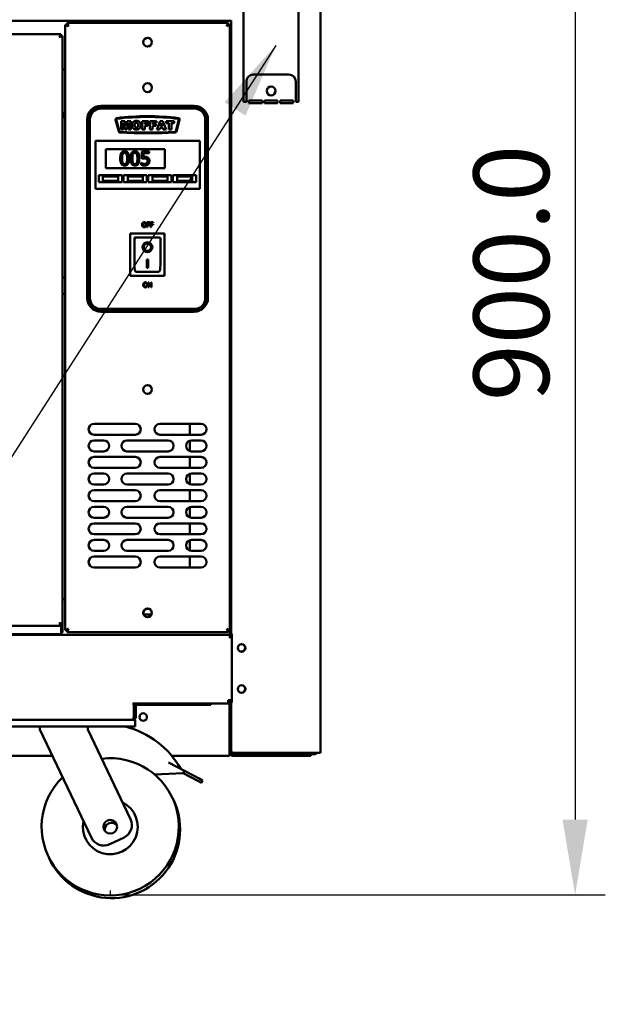
# Model space of a CAD drawing. Units: millimetres. Extents: x 72 to 6424, y 110 to 4510.
# Drawn here: x 4160 to 4587, y 1269 to 1987 of the extents above; entities that cross this region are included whole.
import ezdxf

# ---------------------------------------------------------------- set-up
doc = ezdxf.new("R2010")
doc.units = ezdxf.units.MM
doc.header["$LTSCALE"] = 22
for name, color, linetype, lineweight in [('Dimension (ISO)', 7, 'Continuous', 25), ('Symbol (ISO)', 7, 'Continuous', 25), ('Visible (ISO)', 7, 'Continuous', 50)]:
    doc.layers.add(name, color=color, linetype=linetype, lineweight=lineweight)
doc.styles.add('Note Text (ISO)', font='tahoma.ttf')
doc.dimstyles.new('Default (ISO)', dxfattribs={"dimscale": 22, "dimtxt": 2.5, "dimasz": 2.5, "dimexe": 1, "dimexo": 2, "dimgap": 0.762, "dimtad": 1, "dimtoh": 1, "dimdec": 1, "dimrnd": 1e-08, "dimzin": 0, "dimdsep": 46, "dimtxsty": 'Note Text (ISO)', "dimcen": 0.09, "dimdle": 10, "dimclrd": 256, "dimclre": 256, "dimclrt": 256, "dimadec": 1, "dimazin": 0, "dimtfac": 1.40208, "dimtmove": 0, "dimatfit": 3, "dimfxl": 1, "dimtolj": 1, "dimtzin": 0, "dimlwd": -1, "dimlwe": -1, "dimarcsym": 0})
doc.dimstyles.new('Default - Method 1b (ISO)$7', dxfattribs={"dimscale": 22, "dimtxt": 2.5, "dimasz": 2.5, "dimexe": 3.175, "dimexo": 0, "dimgap": 0.762, "dimtad": 1, "dimtoh": 1, "dimrnd": 1e-08, "dimtxsty": 'Note Text (ISO)', "dimcen": 0.09, "dimdle": 10, "dimclrd": 256, "dimclre": 256, "dimclrt": 256, "dimazin": 2, "dimtfac": 1.4, "dimtmove": 0, "dimatfit": 3, "dimfxl": 1, "dimtolj": 1, "dimlwd": -1, "dimlwe": -1, "dimarcsym": 0})

# ---------------------------------------------------------------- blocks, each defined once
blk = doc.blocks.new('*D6')
at = {"layer": 'Defpoints', "color": 0, "transparency": 16777216}
for p in [(4379.56, 2250.86), (4226.37, 1348.98), (4565.11, 1348.98)]:
    blk.add_point(p, dxfattribs=at)
at = {"layer": 'Dimension (ISO)', "transparency": 16777216}
for p, q in [((4423.56, 2250.86), (4587.11, 2250.86)), ((4565.11, 2195.86), (4565.11, 1403.98)), ((4270.37, 1348.98), (4587.11, 1348.98))]:
    blk.add_line(p, q, dxfattribs=at)
for points in [[(4555.95, 2195.86), (4574.28, 2195.86), (4565.11, 2250.86)], [(4555.95, 1403.98), (4574.28, 1403.98), (4565.11, 1348.98)]]:
    blk.add_solid(points, dxfattribs=at)
at = {"layer": 'Dimension (ISO)', "transparency": 16777216, "insert": (4491.1, 1708.92), "char_height": 55, "attachment_point": 1, "rotation": 90, "style": 'Note Text (ISO)'}
blk.add_mtext('\\A1;{\\W0.997;900.0}', dxfattribs=at)

msp = doc.modelspace()

# ---------------------------------------------------------------- linework, layer by layer
at = {"layer": 'Dimension (ISO)'}
for p, q in [((4226.37, 1352.21), (4226.37, 1348.98)), ((4226.37, 1348.98), (4270.37, 1348.98))]:
    msp.add_line(p, q, dxfattribs=at)
at = {"layer": 'Visible (ISO)'}
for p, q in [((4379.6, 2220.86), (4379.6, 1452.5)), ((4323.6, 1927.06), (4323.6, 2022.06)), ((4363.6, 2022.06), (4363.6, 1927.06)), ((3629.9, 1986.26), (4314.6, 1986.26)), ((4193.6, 1542), (4193.6, 1983.32)), ((4193.6, 1983.32), (4195.8, 1982.32)), ((4194.8, 1983.32), (4193.6, 1983.32)), ((4195.8, 1982.32), (4194.8, 1983.32)), ((4194.94, 1984.66), (4312.26, 1984.66)), ((4194.94, 1983.46), (4194.94, 1984.66)), ((4195.94, 1982.46), (4194.94, 1984.66)), ((4195.94, 1982.46), (4194.94, 1983.46)), ((4194.94, 1983.17), (4194.94, 1983.46)), ((4195.94, 1982.46), (4195.8, 1982.32)), ((4312.26, 1984.66), (4311.26, 1982.46)), ((4311.26, 1982.46), (4312.26, 1983.46)), ((4311.4, 1982.32), (4311.26, 1982.46)), ((4311.4, 1982.32), (4313.6, 1983.32)), ((4311.4, 1982.32), (4312.4, 1983.32)), ((4312.26, 1983.46), (4312.26, 1984.66)), ((4312.26, 1983.17), (4312.26, 1983.46)), ((4312.4, 1983.32), (4313.6, 1983.32)), ((4313.6, 1983.32), (4313.6, 1542)), ((4314.6, 1539.36), (4314.6, 1986.41)), ((4190.46, 1976.46), (3632.24, 1976.46)), ((4189.6, 1974.74), (4189.46, 1974.46)), ((4189.46, 1974.46), (4189.6, 1974.6)), ((4189.46, 1974.46), (4189.6, 1974.32)), ((4189.6, 1974.74), (4190.46, 1976.46)), ((4190.46, 1975.46), (4189.6, 1974.6)), ((4189.74, 1974.46), (4189.6, 1974.32)), ((4189.6, 1974.32), (4189.89, 1974.46)), ((4189.74, 1974.46), (4190.6, 1975.32)), ((4191.52, 1975.27), (4189.89, 1974.46)), ((4190.46, 1976.46), (4190.46, 1975.46)), ((4190.6, 1975.32), (4191.6, 1975.32)), ((4191.6, 1975.32), (4191.52, 1975.27)), ((4191.6, 1975.32), (4191.6, 1546.3)), ((4191.6, 1950.76), (4193.6, 1950.76)), ((4313.6, 1950.76), (4314.6, 1950.76)), ((4313.7, 1537.46), (4313.7, 1950.76)), ((4314.4, 1537.46), (4314.4, 1950.76)), ((4356.6, 1947.06), (4330.6, 1947.06)), ((4325.6, 1942.06), (4325.6, 1927.06)), ((4361.6, 1927.06), (4361.6, 1942.06)), ((4287.6, 1924.16), (4219.6, 1924.16)), ((4325.6, 1927.06), (4323.6, 1927.06)), ((4327.48, 1928.06), (4336.98, 1928.06)), ((4327.48, 1926.06), (4327.48, 1928.06)), ((4336.98, 1926.06), (4327.48, 1926.06)), ((4336.98, 1928.06), (4336.98, 1926.06)), ((4338.85, 1928.06), (4348.35, 1928.06)), ((4338.85, 1926.06), (4338.85, 1928.06)), ((4348.35, 1926.06), (4338.85, 1926.06)), ((4348.35, 1928.06), (4348.35, 1926.06)), ((4350.23, 1928.06), (4359.73, 1928.06)), ((4350.23, 1926.06), (4350.23, 1928.06)), ((4359.73, 1926.06), (4350.23, 1926.06)), ((4359.73, 1928.06), (4359.73, 1926.06)), ((4363.6, 1927.06), (4361.6, 1927.06)), ((4287.6, 1923.16), (4219.6, 1923.16)), ((4219.6, 1922.16), (4287.6, 1922.16)), ((4209.6, 1914.16), (4209.6, 1784.16)), ((4210.6, 1914.16), (4210.6, 1784.16)), ((4211.6, 1784.16), (4211.6, 1914.16)), ((4230.27, 1914.01), (4232.55, 1905.51)), ((4233.03, 1905.64), (4230.75, 1914.14)), ((4234.46, 1913.16), (4234.46, 1907.06)), ((4236.94, 1913.16), (4234.46, 1913.16)), ((4236, 1911.71), (4237.19, 1907.06)), ((4236, 1907.06), (4236, 1911.71)), ((4237.89, 1909.45), (4236.94, 1913.16)), ((4238.84, 1913.16), (4237.89, 1909.45)), ((4238.59, 1907.06), (4239.77, 1911.71)), ((4241.32, 1913.16), (4238.84, 1913.16)), ((4239.77, 1911.71), (4239.77, 1907.06)), ((4241.32, 1907.06), (4241.32, 1913.16)), ((4249.64, 1913.16), (4249.64, 1907.06)), ((4254.3, 1913.16), (4249.64, 1913.16)), ((4251.54, 1911.85), (4254.3, 1911.85)), ((4251.54, 1910.78), (4251.54, 1911.85)), ((4253.89, 1910.78), (4251.54, 1910.78)), ((4251.54, 1909.55), (4253.89, 1909.55)), ((4251.54, 1907.06), (4251.54, 1909.55)), ((4253.89, 1909.55), (4253.89, 1910.78)), ((4254.3, 1911.85), (4254.3, 1913.16)), ((4255.33, 1913.16), (4255.33, 1907.06)), ((4259.99, 1913.16), (4255.33, 1913.16)), ((4257.23, 1911.85), (4259.99, 1911.85)), ((4257.23, 1910.78), (4257.23, 1911.85)), ((4259.58, 1910.78), (4257.23, 1910.78)), ((4257.23, 1909.55), (4259.58, 1909.55)), ((4257.23, 1907.06), (4257.23, 1909.55)), ((4259.58, 1909.55), (4259.58, 1910.78)), ((4259.99, 1911.85), (4259.99, 1913.16)), ((4262.69, 1913.16), (4260.39, 1907.06)), ((4264.75, 1913.16), (4262.69, 1913.16)), ((4263.03, 1909.39), (4263.7, 1911.58)), ((4264.37, 1909.39), (4263.03, 1909.39)), ((4263.7, 1911.58), (4264.37, 1909.39)), ((4267.04, 1907.06), (4264.75, 1913.16)), ((4267.21, 1913.16), (4267.21, 1911.65)), ((4272.95, 1913.16), (4267.21, 1913.16)), ((4267.21, 1911.65), (4269.14, 1911.65)), ((4269.14, 1911.65), (4269.14, 1907.06)), ((4271.02, 1911.65), (4272.95, 1911.65)), ((4271.02, 1907.06), (4271.02, 1911.65)), ((4272.95, 1911.65), (4272.95, 1913.16)), ((4276.45, 1914.15), (4274.18, 1905.64)), ((4274.66, 1905.51), (4276.94, 1914.02)), ((4295.6, 1914.16), (4295.6, 1784.16)), ((4296.6, 1784.16), (4296.6, 1914.16)), ((4297.6, 1784.16), (4297.6, 1914.16)), ((4234.46, 1907.06), (4236, 1907.06)), ((4237.19, 1907.06), (4238.59, 1907.06)), ((4239.77, 1907.06), (4241.32, 1907.06)), ((4249.64, 1907.06), (4251.54, 1907.06)), ((4255.33, 1907.06), (4257.23, 1907.06)), ((4260.39, 1907.06), (4262.32, 1907.06)), ((4262.32, 1907.06), (4262.62, 1908.07)), ((4262.62, 1908.07), (4264.76, 1908.07)), ((4264.76, 1908.07), (4265.06, 1907.06)), ((4265.06, 1907.06), (4267.04, 1907.06)), ((4269.14, 1907.06), (4271.02, 1907.06)), ((4215.6, 1896.66), (4215.6, 1898.66)), ((4291.6, 1898.66), (4215.6, 1898.66)), ((4215.6, 1896.66), (4215.6, 1865.66)), ((4291.6, 1898.66), (4291.6, 1896.66)), ((4291.6, 1865.66), (4291.6, 1896.66)), ((4223.1, 1892.66), (4266.1, 1892.66)), ((4223.1, 1878.66), (4223.1, 1892.66)), ((4254.85, 1890.85), (4249.36, 1890.85)), ((4249.36, 1890.85), (4249.36, 1885.7)), ((4250.65, 1887.01), (4250.65, 1889.68)), ((4250.65, 1889.68), (4254.85, 1889.68)), ((4254.85, 1889.68), (4254.85, 1890.85)), ((4266.1, 1892.66), (4266.1, 1878.66)), ((4249.04, 1882.63), (4248.95, 1882.63)), ((4248.95, 1882.63), (4248.95, 1881.21)), ((4218.1, 1873.66), (4235.1, 1873.66)), ((4218.1, 1868.66), (4218.1, 1873.66)), ((4266.1, 1878.66), (4223.1, 1878.66)), ((4235.1, 1873.66), (4235.1, 1868.66)), ((4236.1, 1873.66), (4253.1, 1873.66)), ((4236.1, 1868.66), (4236.1, 1873.66)), ((4253.1, 1873.66), (4253.1, 1868.66)), ((4254.1, 1873.66), (4271.1, 1873.66)), ((4254.1, 1868.66), (4254.1, 1873.66)), ((4271.1, 1873.66), (4271.1, 1868.66)), ((4272.1, 1873.66), (4289.1, 1873.66)), ((4272.1, 1868.66), (4272.1, 1873.66)), ((4289.1, 1873.66), (4289.1, 1868.66)), ((4235.1, 1868.66), (4218.1, 1868.66)), ((4232.1, 1872.66), (4221.1, 1872.66)), ((4221.1, 1872.66), (4221.1, 1869.66)), ((4221.1, 1869.66), (4232.1, 1869.66)), ((4232.1, 1869.66), (4232.1, 1872.66)), ((4253.1, 1868.66), (4236.1, 1868.66)), ((4250.1, 1872.66), (4239.1, 1872.66)), ((4239.1, 1872.66), (4239.1, 1869.66)), ((4239.1, 1869.66), (4250.1, 1869.66)), ((4250.1, 1869.66), (4250.1, 1872.66)), ((4271.1, 1868.66), (4254.1, 1868.66)), ((4268.1, 1872.66), (4257.1, 1872.66)), ((4257.1, 1872.66), (4257.1, 1869.66)), ((4257.1, 1869.66), (4268.1, 1869.66)), ((4268.1, 1869.66), (4268.1, 1872.66)), ((4289.1, 1868.66), (4272.1, 1868.66)), ((4286.1, 1872.66), (4275.1, 1872.66)), ((4275.1, 1872.66), (4275.1, 1869.66)), ((4275.1, 1869.66), (4286.1, 1869.66)), ((4286.1, 1869.66), (4286.1, 1872.66)), ((4215.6, 1863.66), (4215.6, 1865.66)), ((4215.6, 1863.66), (4291.6, 1863.66)), ((4291.6, 1865.66), (4291.6, 1863.66)), ((4253.15, 1839.33), (4253.15, 1835.83)), ((4255.24, 1839.33), (4253.15, 1839.33)), ((4253.62, 1837.93), (4253.62, 1838.92)), ((4253.62, 1838.92), (4255.24, 1838.92)), ((4255.18, 1837.93), (4253.62, 1837.93)), ((4253.62, 1837.51), (4255.18, 1837.51)), ((4253.62, 1835.83), (4253.62, 1837.51)), ((4255.18, 1837.51), (4255.18, 1837.93)), ((4255.24, 1838.92), (4255.24, 1839.33)), ((4255.66, 1839.33), (4255.66, 1835.83)), ((4257.75, 1839.33), (4255.66, 1839.33)), ((4256.13, 1837.93), (4256.13, 1838.92)), ((4256.13, 1838.92), (4257.75, 1838.92)), ((4257.69, 1837.93), (4256.13, 1837.93)), ((4256.13, 1837.51), (4257.69, 1837.51)), ((4256.13, 1835.83), (4256.13, 1837.51)), ((4257.69, 1837.51), (4257.69, 1837.93)), ((4257.75, 1838.92), (4257.75, 1839.33)), ((4265.95, 1831.26), (4240.95, 1831.26)), ((4240.95, 1831.26), (4241.95, 1830.26)), ((4240.95, 1831.26), (4240.95, 1800.26)), ((4253.15, 1835.83), (4253.62, 1835.83)), ((4255.66, 1835.83), (4256.13, 1835.83)), ((4265.95, 1831.26), (4264.95, 1830.26)), ((4265.95, 1800.26), (4265.95, 1831.26)), ((4261.95, 1828.26), (4243.95, 1828.26)), ((4243.95, 1828.24), (4243.95, 1828.26)), ((4243.95, 1828.24), (4243.95, 1808.36)), ((4262.95, 1808.36), (4262.95, 1827.26)), ((4250.76, 1821.18), (4250.76, 1821.27)), ((4256.15, 1821.18), (4256.15, 1821.27)), ((4252.95, 1812.08), (4253.95, 1812.08)), ((4252.95, 1806.2), (4252.95, 1812.08)), ((4253.95, 1812.08), (4253.95, 1806.2)), ((4261.95, 1803.26), (4244.95, 1803.26)), ((4253.95, 1806.3), (4252.95, 1806.3)), ((4253.95, 1806.2), (4252.95, 1806.2)), ((4240.95, 1800.26), (4241.95, 1801.26)), ((4240.95, 1800.26), (4265.95, 1800.26)), ((4254.05, 1795.48), (4254.05, 1791.98)), ((4254.72, 1795.48), (4254.05, 1795.48)), ((4254.49, 1795), (4256.04, 1791.98)), ((4254.49, 1791.98), (4254.49, 1795)), ((4256.12, 1792.71), (4254.72, 1795.48)), ((4256.12, 1795.48), (4256.12, 1792.71)), ((4256.56, 1795.48), (4256.12, 1795.48)), ((4256.56, 1791.98), (4256.56, 1795.48)), ((4264.95, 1801.26), (4265.95, 1800.26)), ((4254.05, 1791.98), (4254.49, 1791.98)), ((4256.04, 1791.98), (4256.56, 1791.98)), ((4191.6, 1787.06), (4193.6, 1787.06)), ((4287.6, 1776.16), (4219.6, 1776.16)), ((4219.6, 1775.16), (4287.6, 1775.16)), ((4219.6, 1774.16), (4287.6, 1774.16)), ((4214.6, 1692.46), (4244.6, 1692.46)), ((4262.6, 1692.46), (4292.6, 1692.46)), ((4284.4, 1692.46), (4284.4, 1684.46)), ((4244.6, 1684.46), (4214.6, 1684.46)), ((4214.6, 1680.36), (4221.6, 1680.36)), ((4238.6, 1680.36), (4268.6, 1680.36)), ((4292.6, 1684.46), (4262.6, 1684.46)), ((4284.4, 1680.17), (4284.4, 1672.54)), ((4285.6, 1680.36), (4292.6, 1680.36)), ((4221.6, 1672.36), (4214.6, 1672.36)), ((4268.6, 1672.36), (4238.6, 1672.36)), ((4292.6, 1672.36), (4285.6, 1672.36)), ((4214.6, 1668.26), (4244.6, 1668.26)), ((4262.6, 1668.26), (4292.6, 1668.26)), ((4284.4, 1668.26), (4284.4, 1660.26)), ((4244.6, 1660.26), (4214.6, 1660.26)), ((4292.6, 1660.26), (4262.6, 1660.26)), ((4214.6, 1656.16), (4221.6, 1656.16)), ((4238.6, 1656.16), (4268.6, 1656.16)), ((4284.4, 1655.97), (4284.4, 1648.34)), ((4285.6, 1656.16), (4292.6, 1656.16)), ((4221.6, 1648.16), (4214.6, 1648.16)), ((4214.6, 1644.06), (4244.6, 1644.06)), ((4268.6, 1648.16), (4238.6, 1648.16)), ((4262.6, 1644.06), (4292.6, 1644.06)), ((4284.4, 1644.06), (4284.4, 1636.06)), ((4292.6, 1648.16), (4285.6, 1648.16)), ((4244.6, 1636.06), (4214.6, 1636.06)), ((4214.6, 1631.96), (4221.6, 1631.96)), ((4238.6, 1631.96), (4268.6, 1631.96)), ((4292.6, 1636.06), (4262.6, 1636.06)), ((4284.4, 1631.77), (4284.4, 1624.14)), ((4285.6, 1631.96), (4292.6, 1631.96)), ((4221.6, 1623.96), (4214.6, 1623.96)), ((4268.6, 1623.96), (4238.6, 1623.96)), ((4292.6, 1623.96), (4285.6, 1623.96)), ((4214.6, 1619.86), (4244.6, 1619.86)), ((4262.6, 1619.86), (4292.6, 1619.86)), ((4284.4, 1619.86), (4284.4, 1611.86)), ((4244.6, 1611.86), (4214.6, 1611.86)), ((4214.6, 1607.76), (4221.6, 1607.76)), ((4238.6, 1607.76), (4268.6, 1607.76)), ((4292.6, 1611.86), (4262.6, 1611.86)), ((4285.6, 1607.76), (4292.6, 1607.76)), ((4284.4, 1607.57), (4284.4, 1599.94)), ((4221.6, 1599.76), (4214.6, 1599.76)), ((4214.6, 1595.66), (4244.6, 1595.66)), ((4268.6, 1599.76), (4238.6, 1599.76)), ((4262.6, 1595.66), (4292.6, 1595.66)), ((4284.4, 1595.66), (4284.4, 1587.66)), ((4292.6, 1599.76), (4285.6, 1599.76)), ((4244.6, 1587.66), (4214.6, 1587.66)), ((4292.6, 1587.66), (4262.6, 1587.66)), ((4191.6, 1564.66), (4193.6, 1564.66)), ((4313.6, 1564.66), (4313.65, 1564.66)), ((4313.65, 1562.46), (4313.65, 1564.66)), ((4313.65, 1562.46), (4313.65, 1539.66)), ((4250.64, 1553.46), (4256.57, 1553.46)), ((3632.24, 1545.16), (4190.46, 1545.16)), ((4189.6, 1547.3), (4189.46, 1547.16)), ((4189.6, 1547.02), (4189.46, 1547.16)), ((4189.46, 1547.16), (4189.6, 1546.87)), ((4189.6, 1547.3), (4189.74, 1547.16)), ((4189.89, 1547.16), (4189.6, 1547.3)), ((4189.6, 1547.02), (4190.46, 1546.16)), ((4190.42, 1545.24), (4189.6, 1546.87)), ((4190.6, 1546.3), (4189.74, 1547.16)), ((4189.89, 1547.16), (4191.6, 1546.3)), ((4190.46, 1545.16), (4190.42, 1545.24)), ((4190.46, 1546.16), (4190.46, 1545.16)), ((4190.6, 1546.3), (4190.6, 1544.3)), ((4191.6, 1546.3), (4190.6, 1546.3)), ((4190.6, 1544.3), (4190.6, 1544.16)), ((4190.6, 1544.16), (4190.6, 1541.16)), ((4191.6, 1544.3), (4191.6, 1546.3)), ((4191.6, 1544.3), (4191.6, 1540.26)), ((3629.6, 1538.66), (4313.65, 1538.66)), ((3632.1, 1539.16), (4190.6, 1539.16)), ((4190.6, 1539.42), (4190.6, 1541.16)), ((4191.6, 1540.26), (4190.6, 1540.26)), ((4190.6, 1539.16), (4190.6, 1539.42)), ((4195.8, 1543), (4193.6, 1542)), ((4194.8, 1542), (4193.6, 1542)), ((4195.8, 1543), (4194.8, 1542)), ((4194.94, 1540.66), (4195.94, 1542.86)), ((4195.94, 1542.86), (4194.94, 1541.86)), ((4194.94, 1542.14), (4194.94, 1541.86)), ((4194.94, 1541.86), (4194.94, 1540.66)), ((4312.26, 1540.66), (4194.94, 1540.66)), ((4195.8, 1543), (4195.94, 1542.86)), ((4311.26, 1542.86), (4311.4, 1543)), ((4311.26, 1542.86), (4312.26, 1540.66)), ((4311.26, 1542.86), (4312.26, 1541.86)), ((4313.6, 1542), (4311.4, 1543)), ((4311.4, 1543), (4312.4, 1542)), ((4312.26, 1542.14), (4312.26, 1541.86)), ((4312.26, 1541.86), (4312.26, 1540.66)), ((4312.4, 1542), (4313.6, 1542)), ((4313.65, 1539.66), (4313.65, 1538.66)), ((4313.65, 1536.46), (4313.65, 1538.66)), ((4313.65, 1536.45), (4313.65, 1536.46)), ((4313.66, 1536.45), (4313.65, 1536.45)), ((4313.66, 1537.46), (4313.66, 1536.45)), ((4315.05, 1537.46), (4313.66, 1537.46)), ((4315.05, 1539.36), (4314.6, 1539.36)), ((4314.6, 1537.46), (4314.6, 1539.36)), ((4315.05, 1539.36), (4315.05, 1489.36)), ((4242.91, 1488.66), (4312.4, 1488.66)), ((4243.66, 1487.36), (4243.66, 1478.86)), ((4243.8, 1478.86), (4243.8, 1486.66)), ((4245, 1478.86), (4245, 1486.66)), ((4255, 1487.66), (4246, 1487.66)), ((4249.6, 1487.66), (4249.6, 1487.46)), ((4254.6, 1487.46), (4249.6, 1487.46)), ((4254.6, 1487.46), (4294.6, 1487.46)), ((4260, 1487.66), (4255, 1487.66)), ((4260, 1487.66), (4260, 1488.66)), ((4299.6, 1487.46), (4294.6, 1487.46)), ((4299.6, 1487.46), (4299.6, 1488.66)), ((4312.4, 1488.66), (4312.4, 1490.86)), ((4315.05, 1490.86), (4312.4, 1490.86)), ((4313.26, 1487.66), (4313.26, 1452.66)), ((4313.4, 1452.66), (4313.4, 1487.66)), ((4313.7, 1490.86), (4313.7, 1489.43)), ((4314.3, 1488.77), (4314.3, 1490.86)), ((4314.6, 1489.36), (4314.6, 1490.86)), ((4314.6, 1453.36), (4314.6, 1489.36)), ((4314.6, 1489.36), (4315.05, 1489.36)), ((4243.8, 1478.86), (4245, 1478.86)), ((4242.8, 1476.66), (4142.2, 1476.66)), ((4239.5, 1471.66), (4145.5, 1471.66)), ((4175, 1471.66), (4175, 1469.66)), ((4210, 1471.66), (4210, 1469.66)), ((4244.5, 1471.66), (4239.5, 1471.66)), ((4242.8, 1476.66), (4244.5, 1476.66)), ((4244.5, 1471.66), (4244.5, 1476.66)), ((4175, 1469.66), (4212.67, 1390.68)), ((4241.19, 1404.28), (4210, 1469.66)), ((4184.16, 1450.46), (2835.94, 1450.46)), ((4313.26, 1450.46), (4271.14, 1450.46)), ((4313.4, 1452.7), (4313.26, 1452.84)), ((4313.26, 1450.46), (4313.26, 1452.66)), ((4313.42, 1452.4), (4313.26, 1452.56)), ((4313.26, 1452.36), (4313.42, 1452.36)), ((4313.26, 1451.66), (4313.46, 1451.66)), ((4313.46, 1452.15), (4313.46, 1451.66)), ((4314.6, 1452.66), (4314.6, 1453.36)), ((4316.3, 1451.66), (4315.6, 1451.66)), ((4315.6, 1450.46), (4367.6, 1450.46)), ((4377.9, 1452.5), (4316.3, 1452.5)), ((4357.6, 1452.36), (4316.3, 1452.36)), ((4316.3, 1452.36), (4316.3, 1451.66)), ((4316.3, 1451.66), (4357.6, 1451.66)), ((4357.6, 1452.36), (4360.6, 1452.36)), ((4360.45, 1451.66), (4357.6, 1451.66)), ((4367.6, 1451.66), (4360.45, 1451.66)), ((4360.6, 1451.66), (4360.6, 1452.36)), ((4365, 1452.36), (4361.98, 1452.36)), ((4365, 1452.36), (4365, 1451.66)), ((4375.4, 1452.36), (4365, 1452.36)), ((4367.6, 1451.66), (4372.6, 1451.66)), ((4372.6, 1450.46), (4367.6, 1450.46)), ((4372.6, 1450.46), (4372.6, 1451.66)), ((4372.6, 1451.66), (4375.4, 1451.66)), ((4375.4, 1452.36), (4375.4, 1451.66)), ((4377.9, 1452.5), (4379.6, 1452.5)), ((4268.76, 1445.61), (4280.44, 1439.47)), ((4258.6, 1436.88), (4279.5, 1437.7)), ((4280.44, 1439.47), (4279.5, 1437.7)), ((4279.5, 1437.7), (4290.18, 1432.08)), ((4291.12, 1433.85), (4280.44, 1439.47)), ((4292.78, 1430.71), (4290.18, 1432.08)), ((4291.12, 1433.85), (4293.71, 1432.48)), ((4292.78, 1430.71), (4293.71, 1432.48)), ((4226, 1385.96), (4236.46, 1390.95))]:
    msp.add_line(p, q, dxfattribs=at)
for centre, radius in [((4253.6, 1970.66), 3.2), ((4253.6, 1937.46), 3.2), ((4343.6, 1935.06), 3.2), ((4253.6, 1717.46), 3.2), ((4253.6, 1554.66), 3.2), ((4322.1, 1529.06), 2.75), ((4322.1, 1499.06), 2.75), ((4250.4, 1478.66), 2.75), ((4226.37, 1398.66), 5)]:
    msp.add_circle(centre, radius, dxfattribs=at)
for centre, radius, start, end in [((4253.7, 1970.56), 3.2, 46.26617, 223.73383), ((4330.6, 1942.06), 5, 90, 180), ((4356.6, 1942.06), 5, 0, 90), ((4219.6, 1914.16), 10, 90, 180), ((4287.6, 1914.16), 10, 0, 90), ((4219.6, 1914.16), 9, 90, 180), ((4219.6, 1914.16), 8, 90, 180), ((4253.62, 1734.16), 182.5, 82.92581, 97.08442), ((4287.6, 1914.16), 9, 0, 90), ((4287.6, 1914.16), 8, 0, 90), ((4231.23, 1914.27), 1, 97.08442, 195), ((4231.23, 1914.27), 0.5, 97.08442, 195), ((4253.62, 1734.16), 182, 82.92581, 97.08442), ((4275.97, 1914.27), 0.5, 345, 82.92581), ((4275.97, 1914.27), 1, 345, 82.92581), ((4233.51, 1905.77), 1, 195, 267.11747), ((4233.51, 1905.77), 0.5, 195, 267.11747), ((4253.6, 2304.76), 400.5, 267.11747, 272.88237), ((4253.6, 2304.76), 400, 267.11747, 272.88237), ((4273.69, 1905.77), 0.5, 272.88237, 345), ((4273.69, 1905.77), 1, 272.88237, 345), ((4261.95, 1827.26), 1, 0, 90), ((4219.6, 1784.16), 10, 180, 270), ((4219.6, 1784.16), 9, 180, 270), ((4219.6, 1784.16), 8, 180, 270), ((4287.6, 1784.16), 8, 270, 0), ((4287.6, 1784.16), 9, 270, 0), ((4287.6, 1784.16), 10, 270, 0), ((4214.6, 1688.46), 4, 90, 270), ((4244.6, 1688.46), 4, 270, 90), ((4262.6, 1688.46), 4, 90, 270), ((4292.6, 1688.46), 4, 270, 90), ((4214.6, 1676.36), 4, 90, 270), ((4221.6, 1676.36), 4, 270, 90), ((4238.6, 1676.36), 4, 90, 270), ((4268.6, 1676.36), 4, 270, 90), ((4285.6, 1676.36), 4, 90, 270), ((4292.6, 1676.36), 4, 270, 90), ((4214.6, 1664.26), 4, 90, 270), ((4244.6, 1664.26), 4, 270, 90), ((4262.6, 1664.26), 4, 90, 270), ((4292.6, 1664.26), 4, 270, 90), ((4214.6, 1652.16), 4, 90, 270), ((4221.6, 1652.16), 4, 270, 90), ((4238.6, 1652.16), 4, 90, 270), ((4268.6, 1652.16), 4, 270, 90), ((4285.6, 1652.16), 4, 90, 270), ((4292.6, 1652.16), 4, 270, 90), ((4214.6, 1640.06), 4, 90, 270), ((4244.6, 1640.06), 4, 270, 90), ((4262.6, 1640.06), 4, 90, 270), ((4292.6, 1640.06), 4, 270, 90), ((4214.6, 1627.96), 4, 90, 270), ((4221.6, 1627.96), 4, 270, 90), ((4238.6, 1627.96), 4, 90, 270), ((4268.6, 1627.96), 4, 270, 90), ((4285.6, 1627.96), 4, 90, 270), ((4292.6, 1627.96), 4, 270, 90), ((4214.6, 1615.86), 4, 90, 270), ((4244.6, 1615.86), 4, 270, 90), ((4262.6, 1615.86), 4, 90, 270), ((4292.6, 1615.86), 4, 270, 90), ((4214.6, 1603.76), 4, 90, 270), ((4221.6, 1603.76), 4, 270, 90), ((4238.6, 1603.76), 4, 90, 270), ((4268.6, 1603.76), 4, 270, 90), ((4285.6, 1603.76), 4, 90, 270), ((4292.6, 1603.76), 4, 270, 90), ((4214.6, 1591.66), 4, 90, 270), ((4244.6, 1591.66), 4, 270, 90), ((4262.6, 1591.66), 4, 90, 270), ((4292.6, 1591.66), 4, 270, 90), ((4253.65, 1554.36), 3.2, 12.18613, 186.73851), ((4321.85, 1529.16), 2.75, 251.00469, 65.39249), ((4321.85, 1499.16), 2.75, 251.00469, 65.39249), ((4242.16, 1487.36), 1.5, 0, 60.77861), ((4246, 1486.66), 2.2, 114.61998, 180), ((4246, 1486.66), 1, 90, 180), ((4312.26, 1487.66), 1, 0, 90), ((4312.4, 1487.66), 2.2, 0, 90), ((4312.4, 1487.66), 1, 0, 90), ((4221.45, 1408.78), 64.86, 29.62743, 75.80326), ((4308.7, 1457.66), 5, 335.74354, 340.05156), ((4315.6, 1452.66), 2.2, 180, 270), ((4315.6, 1452.66), 1, 180, 270), ((4360.6, 1453.36), 1.7, 270, 329.66558), ((4360.6, 1453.36), 1, 270, 300.84263), ((4226.37, 1398.66), 50, 133.91545, 97.08455), ((4227.32, 1396.66), 50, 204.2303, 26.7697), ((4226.37, 1398.66), 20, 167.66329, 63.33671), ((4227.32, 1396.66), 5, 38.30219, 192.69781), ((4232.16, 1399.98), 10, 295.5, 25.5), ((4221.7, 1394.99), 10, 205.5, 295.5)]:
    msp.add_arc(centre, radius, start, end, dxfattribs=at)
for centre, major_axis, ratio, start_param, end_param in [((4244.95, 1827.26), (0.995, -0.995), 0.09902, 3.24029, 4.811087), ((4253.45, 1821.27), (2.69, 0), 0.980581, 0, 3.141593), ((4253.45, 1821.27), (3.64, 0), 0.980581, 3.155329, 6.269449), ((4244.95, 1808.36), (0, -5.1), 0.196116, 4.712389, 6.283185), ((4261.95, 1808.36), (0, -5.1), 0.196116, 0, 1.570796)]:
    msp.add_ellipse(centre, major_axis=major_axis, ratio=ratio, start_param=start_param, end_param=end_param, dxfattribs=at)
for major_axis in [(-3.64, 0), (2.69, 0)]:
    msp.add_ellipse((4253.45, 1821.18), major_axis=major_axis, ratio=0.980581, dxfattribs=at)
for points, degree in [([(4191.6, 1919.84), (4192.38, 1918.25), (4193.05, 1916.6), (4193.6, 1914.92)], 3), ([(4245.44, 1913.26), (4243.96, 1913.26), (4242.29, 1911.59), (4242.29, 1910.1)], 2), ([(4242.29, 1910.1), (4242.29, 1909.03), (4243.13, 1907.61), (4244.49, 1906.95), (4245.51, 1906.95)], 2), ([(4244.17, 1910.09), (4244.17, 1911.03), (4244.87, 1911.84), (4245.44, 1911.84)], 2), ([(4245.45, 1908.36), (4244.86, 1908.36), (4244.17, 1909.17), (4244.17, 1910.09)], 2), ([(4248.61, 1910.15), (4248.61, 1911.62), (4246.96, 1913.26), (4245.44, 1913.26)], 2), ([(4245.44, 1911.84), (4246.04, 1911.84), (4246.73, 1911.04), (4246.73, 1910.17)], 2), ([(4246.73, 1910.17), (4246.73, 1909.15), (4246.06, 1908.36), (4245.45, 1908.36)], 2), ([(4245.51, 1906.95), (4246.53, 1906.95), (4247.89, 1907.71), (4248.61, 1909.08), (4248.61, 1910.15)], 2), ([(4249.97, 1838.93), (4249.76, 1838.69), (4249.55, 1838.02), (4249.55, 1837.58)], 2), ([(4249.55, 1837.58), (4249.55, 1837.15), (4249.76, 1836.47), (4249.96, 1836.23)], 2), ([(4251.09, 1839.4), (4250.74, 1839.4), (4250.17, 1839.16), (4249.97, 1838.93)], 2), ([(4250.03, 1837.58), (4250.03, 1837.92), (4250.18, 1838.46), (4250.32, 1838.64)], 2), ([(4251.09, 1836.16), (4250.61, 1836.16), (4250.03, 1836.89), (4250.03, 1837.58)], 2), ([(4250.32, 1838.64), (4250.46, 1838.83), (4250.84, 1839), (4251.09, 1839)], 2), ([(4252.22, 1838.93), (4252.02, 1839.15), (4251.45, 1839.4), (4251.09, 1839.4)], 2), ([(4251.09, 1839), (4251.34, 1839), (4251.73, 1838.82), (4251.87, 1838.64)], 2), ([(4252.16, 1837.58), (4252.16, 1836.89), (4251.58, 1836.16), (4251.09, 1836.16)], 2), ([(4251.87, 1838.64), (4252.01, 1838.46), (4252.16, 1837.93), (4252.16, 1837.58)], 2), ([(4252.64, 1837.58), (4252.64, 1838.02), (4252.42, 1838.7), (4252.22, 1838.93)], 2), ([(4252.22, 1836.23), (4252.42, 1836.47), (4252.64, 1837.15), (4252.64, 1837.58)], 2), ([(4249.96, 1836.23), (4250.17, 1836), (4250.74, 1835.76), (4251.09, 1835.76)], 2), ([(4251.09, 1835.76), (4251.44, 1835.76), (4252.01, 1835.99), (4252.22, 1836.23)], 2), ([(4250.87, 1795.08), (4250.67, 1794.84), (4250.45, 1794.17), (4250.45, 1793.73)], 2), ([(4252, 1795.56), (4251.64, 1795.56), (4251.07, 1795.32), (4250.87, 1795.08)], 2), ([(4250.93, 1793.73), (4250.93, 1794.07), (4251.08, 1794.61), (4251.22, 1794.79)], 2), ([(4251.22, 1794.79), (4251.37, 1794.98), (4251.75, 1795.15), (4252, 1795.15)], 2), ([(4253.12, 1795.08), (4252.93, 1795.31), (4252.35, 1795.56), (4252, 1795.56)], 2), ([(4252, 1795.15), (4252.24, 1795.15), (4252.63, 1794.97), (4252.77, 1794.79)], 2), ([(4252.77, 1794.79), (4252.91, 1794.61), (4253.06, 1794.08), (4253.06, 1793.73)], 2), ([(4253.54, 1793.73), (4253.54, 1794.17), (4253.32, 1794.85), (4253.12, 1795.08)], 2), ([(4250.45, 1793.73), (4250.45, 1793.3), (4250.66, 1792.62), (4250.87, 1792.39)], 2), ([(4250.87, 1792.39), (4251.07, 1792.15), (4251.64, 1791.91), (4252, 1791.91)], 2), ([(4252, 1792.31), (4251.51, 1792.31), (4250.93, 1793.04), (4250.93, 1793.73)], 2), ([(4253.06, 1793.73), (4253.06, 1793.04), (4252.48, 1792.31), (4252, 1792.31)], 2), ([(4252, 1791.91), (4252.34, 1791.91), (4252.91, 1792.14), (4253.12, 1792.39)], 2), ([(4253.12, 1792.39), (4253.33, 1792.62), (4253.54, 1793.31), (4253.54, 1793.73)], 2), ([(4190.6, 1544.16), (4190.56, 1545.2), (4190.51, 1546.16), (4190.46, 1546.16)], 3), ([(4190.46, 1545.16), (4190.51, 1545.16), (4190.56, 1544.68), (4190.6, 1544.16)], 3), ([(4313.26, 1487.66), (4313.26, 1487.85), (4313.25, 1488.04), (4313.23, 1488.22)], 3), ([(4316.3, 1452.5), (4316.02, 1452.59), (4315.74, 1452.68), (4315.49, 1452.77)], 3), ([(4375.4, 1451.66), (4375.99, 1451.66), (4376.57, 1451.99), (4376.87, 1452.5)], 3)]:
    msp.add_open_spline(points, degree=degree, dxfattribs=at)
for points, knots in [([(4236.86, 1891.06), (4236.61, 1891.06), (4236.35, 1891.03), (4235.86, 1890.93), (4235.64, 1890.85), (4235.14, 1890.59), (4234.89, 1890.38), (4234.43, 1889.83), (4234.22, 1889.45), (4233.76, 1888.05), (4233.66, 1886.94), (4233.66, 1885.85)], [-0.9030968, -0.9030968, -0.9030968, -0.9030968, -0.7799035, -0.7799035, -0.6673725, -0.6673725, -0.5089128, -0.5089128, -0.3271744, -0.3271744, 0, 0, 0, 0]), ([(4235.02, 1885.85), (4235.02, 1886.84), (4235.08, 1887.42), (4235.14, 1888.05), (4235.22, 1888.51), (4235.37, 1888.89)], [-0.1910846, -0.1910846, -0.1910846, -0.1910846, -0.1246935, -0.1246935, 0, 0, 0, 0]), ([(4235.37, 1888.89), (4235.42, 1889.02), (4235.49, 1889.15), (4235.63, 1889.37), (4235.71, 1889.47), (4235.95, 1889.7), (4236.1, 1889.79), (4236.42, 1889.92), (4236.64, 1889.95), (4236.86, 1889.95)], [-0.1554092, -0.1554092, -0.1554092, -0.1554092, -0.1292212, -0.1292212, -0.1056472, -0.1056472, -0.0656585, -0.0656585, 0, 0, 0, 0]), ([(4240.06, 1885.85), (4240.06, 1886.53), (4240.02, 1887.25), (4239.81, 1888.45), (4239.67, 1888.99), (4239.25, 1889.85), (4239.05, 1890.12), (4238.62, 1890.55), (4238.35, 1890.72), (4237.67, 1891), (4237.27, 1891.06), (4236.86, 1891.06)], [-0.5480458, -0.5480458, -0.5480458, -0.5480458, -0.4111255, -0.4111255, -0.3043646, -0.3043646, -0.2192124, -0.2192124, -0.1215065, -0.1215065, 0, 0, 0, 0]), ([(4236.86, 1889.95), (4236.99, 1889.95), (4237.11, 1889.94), (4237.34, 1889.89), (4237.45, 1889.86), (4237.64, 1889.77), (4237.79, 1889.69), (4238.12, 1889.35), (4238.24, 1889.13), (4238.33, 1888.91)], [-0.3016965, -0.3016965, -0.3016965, -0.3016965, -0.2180156, -0.2180156, -0.1425593, -0.1425593, -0.0722546, -0.0722546, 0, 0, 0, 0]), ([(4238.33, 1888.91), (4238.52, 1888.43), (4238.59, 1887.89), (4238.68, 1887.06), (4238.69, 1886.43), (4238.69, 1885.85)], [-0.2491917, -0.2491917, -0.2491917, -0.2491917, -0.1738352, -0.1738352, 0, 0, 0, 0]), ([(4244.37, 1891.06), (4244.11, 1891.06), (4243.85, 1891.03), (4243.37, 1890.93), (4243.15, 1890.85), (4242.64, 1890.59), (4242.39, 1890.38), (4241.94, 1889.83), (4241.73, 1889.45), (4241.26, 1888.05), (4241.17, 1886.94), (4241.17, 1885.85)], [-0.9030968, -0.9030968, -0.9030968, -0.9030968, -0.7799035, -0.7799035, -0.6673725, -0.6673725, -0.5089128, -0.5089128, -0.3271744, -0.3271744, 0, 0, 0, 0]), ([(4242.53, 1885.85), (4242.53, 1886.84), (4242.58, 1887.42), (4242.65, 1888.05), (4242.72, 1888.51), (4242.88, 1888.89)], [-0.1910846, -0.1910846, -0.1910846, -0.1910846, -0.1246935, -0.1246935, 0, 0, 0, 0]), ([(4242.88, 1888.89), (4242.93, 1889.02), (4242.99, 1889.15), (4243.13, 1889.37), (4243.21, 1889.47), (4243.45, 1889.7), (4243.6, 1889.79), (4243.93, 1889.92), (4244.15, 1889.95), (4244.37, 1889.95)], [-0.1554092, -0.1554092, -0.1554092, -0.1554092, -0.1292212, -0.1292212, -0.1056472, -0.1056472, -0.0656585, -0.0656585, 0, 0, 0, 0]), ([(4247.56, 1885.85), (4247.56, 1886.53), (4247.52, 1887.25), (4247.32, 1888.45), (4247.17, 1888.99), (4246.76, 1889.85), (4246.55, 1890.12), (4246.12, 1890.55), (4245.85, 1890.72), (4245.18, 1891), (4244.77, 1891.06), (4244.37, 1891.06)], [-0.5480458, -0.5480458, -0.5480458, -0.5480458, -0.4111255, -0.4111255, -0.3043646, -0.3043646, -0.2192124, -0.2192124, -0.1215065, -0.1215065, 0, 0, 0, 0]), ([(4244.37, 1889.95), (4244.49, 1889.95), (4244.61, 1889.94), (4244.84, 1889.89), (4244.95, 1889.86), (4245.14, 1889.77), (4245.3, 1889.69), (4245.63, 1889.35), (4245.75, 1889.13), (4245.83, 1888.91)], [-0.3016965, -0.3016965, -0.3016965, -0.3016965, -0.2180156, -0.2180156, -0.1425593, -0.1425593, -0.0722546, -0.0722546, 0, 0, 0, 0]), ([(4245.83, 1888.91), (4246.03, 1888.43), (4246.09, 1887.89), (4246.18, 1887.06), (4246.2, 1886.43), (4246.2, 1885.85)], [-0.2491917, -0.2491917, -0.2491917, -0.2491917, -0.1738352, -0.1738352, 0, 0, 0, 0]), ([(4233.66, 1885.85), (4233.66, 1885.16), (4233.7, 1884.44), (4233.9, 1883.25), (4234.04, 1882.71), (4234.45, 1881.87), (4234.65, 1881.59), (4235.09, 1881.15), (4235.36, 1880.98), (4236.04, 1880.7), (4236.45, 1880.64), (4236.86, 1880.64)], [-0.5845373, -0.5845373, -0.5845373, -0.5845373, -0.4305921, -0.4305921, -0.3113057, -0.3113057, -0.2207976, -0.2207976, -0.1228954, -0.1228954, 0, 0, 0, 0]), ([(4235.36, 1882.83), (4235.16, 1883.36), (4235.11, 1883.86), (4235.04, 1884.64), (4235.02, 1885.29), (4235.02, 1885.85)], [-0.2335558, -0.2335558, -0.2335558, -0.2335558, -0.166973, -0.166973, 0, 0, 0, 0]), ([(4236.86, 1881.75), (4236.73, 1881.75), (4236.6, 1881.76), (4236.36, 1881.81), (4236.25, 1881.84), (4236.07, 1881.93), (4235.9, 1882.02), (4235.57, 1882.38), (4235.45, 1882.6), (4235.36, 1882.83)], [-0.3504459, -0.3504459, -0.3504459, -0.3504459, -0.2441799, -0.2441799, -0.1487321, -0.1487321, -0.0736947, -0.0736947, 0, 0, 0, 0]), ([(4236.86, 1880.64), (4237.12, 1880.64), (4237.37, 1880.67), (4237.85, 1880.77), (4238.07, 1880.85), (4238.57, 1881.11), (4238.82, 1881.31), (4239.28, 1881.86), (4239.49, 1882.24), (4239.96, 1883.65), (4240.06, 1884.76), (4240.06, 1885.85)], [-0.8971787, -0.8971787, -0.8971787, -0.8971787, -0.7767004, -0.7767004, -0.6664118, -0.6664118, -0.5091877, -0.5091877, -0.3274876, -0.3274876, 0, 0, 0, 0]), ([(4238.34, 1882.81), (4238.29, 1882.68), (4238.23, 1882.55), (4238.09, 1882.33), (4238.01, 1882.23), (4237.78, 1882), (4237.63, 1881.92), (4237.3, 1881.78), (4237.08, 1881.75), (4236.86, 1881.75)], [-0.1574909, -0.1574909, -0.1574909, -0.1574909, -0.1304014, -0.1304014, -0.1059805, -0.1059805, -0.0650116, -0.0650116, 0, 0, 0, 0]), ([(4238.69, 1885.85), (4238.69, 1884.9), (4238.64, 1884.35), (4238.57, 1883.65), (4238.49, 1883.19), (4238.34, 1882.81)], [-0.2101092, -0.2101092, -0.2101092, -0.2101092, -0.1245614, -0.1245614, 0, 0, 0, 0]), ([(4241.17, 1885.85), (4241.17, 1885.16), (4241.21, 1884.44), (4241.41, 1883.25), (4241.55, 1882.71), (4241.95, 1881.87), (4242.15, 1881.59), (4242.6, 1881.15), (4242.87, 1880.98), (4243.55, 1880.7), (4243.96, 1880.64), (4244.37, 1880.64)], [-0.5845373, -0.5845373, -0.5845373, -0.5845373, -0.4305921, -0.4305921, -0.3113057, -0.3113057, -0.2207976, -0.2207976, -0.1228954, -0.1228954, 0, 0, 0, 0]), ([(4242.87, 1882.83), (4242.67, 1883.36), (4242.61, 1883.86), (4242.54, 1884.64), (4242.53, 1885.29), (4242.53, 1885.85)], [-0.2335558, -0.2335558, -0.2335558, -0.2335558, -0.166973, -0.166973, 0, 0, 0, 0]), ([(4244.37, 1881.75), (4244.24, 1881.75), (4244.11, 1881.76), (4243.87, 1881.81), (4243.76, 1881.84), (4243.57, 1881.93), (4243.41, 1882.02), (4243.07, 1882.38), (4242.95, 1882.6), (4242.87, 1882.83)], [-0.3504459, -0.3504459, -0.3504459, -0.3504459, -0.2441799, -0.2441799, -0.1487321, -0.1487321, -0.0736947, -0.0736947, 0, 0, 0, 0]), ([(4244.37, 1880.64), (4244.62, 1880.64), (4244.88, 1880.67), (4245.35, 1880.77), (4245.57, 1880.85), (4246.07, 1881.11), (4246.33, 1881.31), (4246.78, 1881.86), (4247, 1882.24), (4247.46, 1883.65), (4247.56, 1884.76), (4247.56, 1885.85)], [-0.8971787, -0.8971787, -0.8971787, -0.8971787, -0.7767004, -0.7767004, -0.6664118, -0.6664118, -0.5091877, -0.5091877, -0.3274876, -0.3274876, 0, 0, 0, 0]), ([(4245.84, 1882.81), (4245.79, 1882.68), (4245.73, 1882.55), (4245.59, 1882.33), (4245.52, 1882.23), (4245.28, 1882), (4245.13, 1881.92), (4244.8, 1881.78), (4244.58, 1881.75), (4244.37, 1881.75)], [-0.1574909, -0.1574909, -0.1574909, -0.1574909, -0.1304014, -0.1304014, -0.1059805, -0.1059805, -0.0650116, -0.0650116, 0, 0, 0, 0]), ([(4246.2, 1885.85), (4246.2, 1884.9), (4246.15, 1884.35), (4246.07, 1883.65), (4245.99, 1883.19), (4245.84, 1882.81)], [-0.2101092, -0.2101092, -0.2101092, -0.2101092, -0.1245614, -0.1245614, 0, 0, 0, 0]), ([(4248.95, 1881.21), (4249.32, 1881.02), (4249.74, 1880.89), (4250.41, 1880.74), (4250.91, 1880.64), (4251.56, 1880.64)], [-0.5050648, -0.5050648, -0.5050648, -0.5050648, -0.1957247, -0.1957247, 0, 0, 0, 0]), ([(4250.12, 1882.09), (4249.91, 1882.17), (4249.69, 1882.27), (4249.41, 1882.41), (4249.19, 1882.52), (4249.04, 1882.63)], [-0.2017174, -0.2017174, -0.2017174, -0.2017174, -0.0564532, -0.0564532, 0, 0, 0, 0]), ([(4249.36, 1885.7), (4249.63, 1885.76), (4249.97, 1885.82), (4250.38, 1885.88), (4250.79, 1885.94), (4251.34, 1885.94)], [-0.4692343, -0.4692343, -0.4692343, -0.4692343, -0.1636175, -0.1636175, 0, 0, 0, 0]), ([(4251.59, 1881.8), (4251.34, 1881.8), (4251.09, 1881.82), (4250.6, 1881.94), (4250.36, 1882.01), (4250.12, 1882.09)], [-0.1497301, -0.1497301, -0.1497301, -0.1497301, -0.0756408, -0.0756408, 0, 0, 0, 0]), ([(4251.56, 1887.07), (4251.41, 1887.07), (4251.27, 1887.06), (4251.06, 1887.05), (4250.88, 1887.04), (4250.65, 1887.01)], [-0.2196299, -0.2196299, -0.2196299, -0.2196299, -0.0717369, -0.0717369, 0, 0, 0, 0]), ([(4251.34, 1885.94), (4251.74, 1885.94), (4252.16, 1885.89), (4252.66, 1885.7), (4252.83, 1885.61), (4252.97, 1885.48)], [-0.1615448, -0.1615448, -0.1615448, -0.1615448, -0.0579973, -0.0579973, 0, 0, 0, 0]), ([(4253.87, 1886.45), (4253.72, 1886.56), (4253.55, 1886.67), (4253.21, 1886.84), (4253.04, 1886.9), (4252.68, 1886.99), (4252.29, 1887.07), (4251.56, 1887.07)], [-0.6884652, -0.6884652, -0.6884652, -0.6884652, -0.4477439, -0.4477439, -0.2204116, -0.2204116, 0, 0, 0, 0]), ([(4251.56, 1880.64), (4251.85, 1880.64), (4252.13, 1880.67), (4252.58, 1880.77), (4252.84, 1880.84), (4253.47, 1881.15), (4253.77, 1881.35), (4254.02, 1881.62)], [-0.3618271, -0.3618271, -0.3618271, -0.3618271, -0.2100512, -0.2100512, -0.1100767, -0.1100767, 0, 0, 0, 0]), ([(4253.03, 1882.41), (4252.94, 1882.31), (4252.84, 1882.21), (4252.62, 1882.06), (4252.5, 1882), (4252.24, 1881.9), (4251.97, 1881.8), (4251.59, 1881.8)], [-0.3315965, -0.3315965, -0.3315965, -0.3315965, -0.2220969, -0.2220969, -0.1140672, -0.1140672, 0, 0, 0, 0]), ([(4252.97, 1885.48), (4253.07, 1885.4), (4253.15, 1885.32), (4253.32, 1885.09), (4253.37, 1884.97), (4253.51, 1884.65), (4253.54, 1884.34), (4253.54, 1884.04)], [-0.1359699, -0.1359699, -0.1359699, -0.1359699, -0.1170628, -0.1170628, -0.0916486, -0.0916486, 0, 0, 0, 0]), ([(4253.54, 1884.04), (4253.54, 1883.55), (4253.46, 1883.25), (4253.32, 1882.84), (4253.2, 1882.61), (4253.03, 1882.41)], [-0.1310458, -0.1310458, -0.1310458, -0.1310458, -0.0789637, -0.0789637, 0, 0, 0, 0]), ([(4254.9, 1884.03), (4254.9, 1884.35), (4254.88, 1884.68), (4254.76, 1885.21), (4254.68, 1885.45), (4254.36, 1886), (4254.14, 1886.24), (4253.87, 1886.45)], [-0.3151038, -0.3151038, -0.3151038, -0.3151038, -0.1901836, -0.1901836, -0.1002448, -0.1002448, 0, 0, 0, 0]), ([(4254.02, 1881.62), (4254.31, 1881.94), (4254.52, 1882.3), (4254.77, 1882.96), (4254.9, 1883.4), (4254.9, 1884.03)], [-0.4686618, -0.4686618, -0.4686618, -0.4686618, -0.1880872, -0.1880872, 0, 0, 0, 0]), ([(4191.6, 1799.3), (4191.65, 1799.29), (4191.7, 1799.27), (4192.36, 1799.08), (4192.98, 1798.92), (4193.6, 1798.77)], [4.45143279, 4.45143279, 4.45143279, 4.45143279, 4.4549407, 4.4549407, 4.49832358, 4.49832358, 4.49832358, 4.49832358]), ([(4243.66, 1478.86), (4243.46, 1478.04), (4243.26, 1477.25), (4243.06, 1476.89), (4242.97, 1476.74), (4242.89, 1476.66), (4242.8, 1476.66)], [0, 0, 0, 0, 1.109068, 1.109068, 1.109068, 1.570796, 1.570796, 1.570796, 1.570796]), ([(4242.8, 1476.66), (4243.62, 1476.66), (4244.41, 1477.15), (4244.77, 1477.88), (4244.92, 1478.18), (4245, 1478.52), (4245, 1478.86)], [0, 0, 0, 0, 1.109068, 1.109068, 1.109068, 1.570796, 1.570796, 1.570796, 1.570796]), ([(4243.47, 1478.12), (4243.62, 1478.26), (4243.73, 1478.44), (4243.78, 1478.64), (4243.8, 1478.71), (4243.8, 1478.78), (4243.8, 1478.86)], [0.7349996, 0.7349996, 0.7349996, 0.7349996, 1.3507155, 1.3507155, 1.3507155, 1.5707963, 1.5707963, 1.5707963, 1.5707963]), ([(4315.49, 1452.77), (4315.15, 1452.89), (4314.88, 1453.02), (4314.73, 1453.14), (4314.65, 1453.22), (4314.6, 1453.29), (4314.6, 1453.36)], [-0.684123, -0.684123, -0.684123, -0.684123, -0.2469362, -0.2469362, -0.2469362, 0, 0, 0, 0]), ([(4316.3, 1451.66), (4315.63, 1451.66), (4314.98, 1452.09), (4314.73, 1452.71), (4314.65, 1452.92), (4314.6, 1453.14), (4314.6, 1453.36)], [-1, -1, -1, -1, -0.246936, -0.246936, -0.246936, 0, 0, 0, 0]), ([(4315.5, 1452.77), (4315.64, 1452.58), (4315.85, 1452.43), (4316.09, 1452.38), (4316.16, 1452.36), (4316.23, 1452.36), (4316.3, 1452.36)], [0.399676, 0.399676, 0.399676, 0.399676, 0.8598922, 0.8598922, 0.8598922, 1, 1, 1, 1]), ([(4375.91, 1452.5), (4375.82, 1452.45), (4375.73, 1452.4), (4375.62, 1452.38), (4375.55, 1452.36), (4375.48, 1452.36), (4375.4, 1452.36)], [1.0324908, 1.0324908, 1.0324908, 1.0324908, 1.3507155, 1.3507155, 1.3507155, 1.5707963, 1.5707963, 1.5707963, 1.5707963])]:
    msp.add_open_spline(points, degree=3, knots=knots, dxfattribs=at)

# ---------------------------------------------------------------- dimensions: what is measured, and where the dimension line sits
at = {"layer": 'Dimension (ISO)'}
dim = msp.add_linear_dim(base=(4565.11, 1348.98), p1=(4379.56, 2250.86), p2=(4226.37, 1348.98), angle=90, text='{\\W0.997;900.0}', dimstyle='Default (ISO)', override={"dimgap": 0.762, "dimtoh": 0, "dimdec": 1, "dimlfac": 0.045455, "dimtol": 0, "dimlim": 0, "dimtp": 0, "dimtm": 0, "dimtdec": 2, "dimtofl": 0, "dimatfit": 1}, dxfattribs=at)
dim.commit()
dim.dimension.update_dxf_attribs({"geometry": '*D6', "text_midpoint": (4565.11, 1799.92), "dimtype": 160})

# ---------------------------------------------------------------- leaders
at = {"layer": 'Symbol (ISO)', "annotation_type": 0, "has_hookline": 1, "hookline_direction": 1, "text_width": 483.88}
msp.add_leader([(4347.06, 1968.26), (3897.92, 1269.27), (3842.92, 1269.27)], dimstyle='Default - Method 1b (ISO)$7', override={"dimtad": 0}, dxfattribs=at)

doc.saveas('drawing.dxf')
